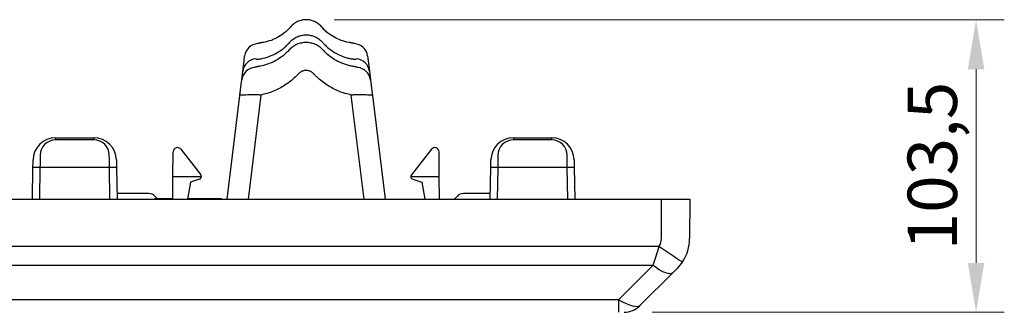
# Model space of a CAD drawing. Units: millimetres. Extents: x 100 to 1978, y 49 to 1389.
# Drawn here: x 517 to 866, y 49 to 153 of the extents above; entities that cross this region are included whole.
import ezdxf

# ---------------------------------------------------------------- set-up
doc = ezdxf.new("R2010")
doc.units = ezdxf.units.MM
doc.layers.add('AM_5', color=3, linetype='Continuous', lineweight=15)
doc.layers.add('SICHTBAR', color=7, linetype='Continuous', lineweight=25)
doc.layers.add('DUENN-18', color=94, linetype='Continuous')
doc.styles.add('BEMSTIL', font='arial.ttf', dxfattribs={"width": 0.8})
doc.dimstyles.new('BEMASS$0', dxfattribs={"dimscale": 10, "dimtxt": 3.5, "dimasz": 3.5, "dimexe": 2, "dimexo": 0, "dimgap": 1, "dimtad": 1, "dimdec": 1, "dimtxsty": 'BEMSTIL', "dimcen": 3, "dimclrd": 3, "dimclre": 3, "dimclrt": 4, "dimadec": 0, "dimazin": 0, "dimtfac": 1, "dimtdec": 1, "dimtofl": 0, "dimtmove": 0, "dimatfit": 0, "dimfxl": 1, "dimtolj": 1, "dimlwd": -1, "dimlwe": -1, "dimarcsym": 0})

# ---------------------------------------------------------------- blocks, each defined once
blk = doc.blocks.new('*D10')
at = {"layer": 'AM_5', "color": 3, "ltscale": 1.5, "transparency": 16777216}
for p, q in [((628.52, 152.7), (865.98, 152.7)), ((855.98, 135.2), (855.98, 66.67)), ((741.2, 49.17), (865.98, 49.17))]:
    blk.add_line(p, q, dxfattribs=at)
for points in [[(853.07, 135.2), (858.9, 135.2), (855.98, 152.7)], [(853.07, 66.67), (858.9, 66.67), (855.98, 49.17)]]:
    blk.add_solid(points, dxfattribs=at)
at = {"layer": 'Defpoints', "color": 0, "ltscale": 1.5, "transparency": 16777216}
for p in [(618.52, 152.7), (731.2, 49.17), (855.98, 49.17)]:
    blk.add_point(p, dxfattribs=at)
at = {"layer": 'AM_5', "color": 4, "ltscale": 1.5, "transparency": 16777216, "insert": (840.47, 100.94), "char_height": 17.5, "attachment_point": 5, "rotation": 90, "style": 'BEMSTIL'}
blk.add_mtext('\\A1;103,5', dxfattribs=at)
blk = doc.blocks.new('HD900_SD900 Element boczny_314091')
at = {"layer": 'DUENN-18'}
for p, q in [((144.85, 91.08), (144.85, 91.06)), ((143.97, 72.46), (139.44, 35.58)), ((180.56, 35.58), (176.03, 72.46)), ((71.24, 57.33), (71.24, 56.6)), ((84.76, 56.6), (71.24, 56.6)), ((84.76, 57.33), (84.76, 56.6)), ((233.49, 57.33), (233.49, 56.6)), ((247.01, 56.6), (233.49, 56.6)), ((247.01, 57.33), (247.01, 56.6)), ((65.74, 51.19), (65.74, 50.9)), ((90.26, 50.9), (90.26, 51.19)), ((227.99, 51.19), (227.99, 50.9)), ((252.51, 50.9), (252.51, 51.19)), ((65.69, 46.76), (65.5, 35.58)), ((90.31, 46.76), (65.69, 46.76)), ((90.5, 35.58), (90.31, 46.76)), ((227.94, 46.76), (227.75, 35.58)), ((252.56, 46.76), (227.94, 46.76)), ((252.75, 35.58), (252.56, 46.76)), ((112.81, 43.58), (122.89, 43.58)), ((197.11, 43.58), (207.19, 43.58)), ((285.94, 21.66), (286, 35.58)), ((285.1, 18.91), (-285.1, 18.91)), ((284.47, 16.64), (285.1, 18.91)), ((-283.02, 12.27), (283.02, 12.27)), ((270.75, 0), (283.02, 12.27)), ((270.75, 0), (-270.75, 0)), ((270.75, 0), (270.75, -4.42))]:
    blk.add_line(p, q, dxfattribs=at)
at = {"layer": 'DUENN-18', "flags": 128}
for points in [[(65.74, 50.9), (65.73, 50.01), (65.72, 49), (65.71, 47.9), (65.69, 46.76)], [(90.31, 46.76), (90.29, 47.9), (90.28, 49), (90.27, 50.01), (90.26, 50.9)], [(227.99, 50.9), (227.98, 50.01), (227.97, 49), (227.96, 47.9), (227.94, 46.76)], [(252.56, 46.76), (252.54, 47.9), (252.53, 49), (252.52, 50.01), (252.51, 50.9)], [(283.02, 12.27), (283.49, 13.67), (283.97, 15.13), (284.47, 16.64)], [(283.02, 12.27), (284.18, 11.39), (285.31, 10.65), (286.38, 10.06), (287.38, 9.62), (288.26, 9.36), (289.02, 9.28), (289.64, 9.39), (290.09, 9.67)]]:
    blk.add_lwpolyline(points, dxfattribs=at)
at = {"layer": 'DUENN-18'}
for centre, radius, start, end in [((142.51, 80.27), 4.99, 94.2169, 172.929), ((177.49, 80.27), 4.99, 7.0708, 85.7831), ((142.14, 77.21), 4.99, 94.6627, 172.9303), ((177.86, 77.21), 4.99, 7.07, 85.337), ((71.24, 51.1), 5.5, 90, 179), ((84.76, 51.1), 5.5, 1, 90), ((233.49, 51.1), 5.5, 90, 179), ((247.01, 51.1), 5.5, 1, 90), ((64.45, 10.94), 35.84, 88.0017, 91.9983), ((91.55, 10.94), 35.84, 88.0017, 91.9983), ((226.7, 10.94), 35.84, 88.0017, 91.9983), ((253.8, 10.94), 35.84, 88.0017, 91.9983), ((280.94, 21.69), 5, 326.2394, 359.75), ((668.87, 588.55), 686.86, 236.0317, 236.86386)]:
    blk.add_arc(centre, radius, start, end, dxfattribs=at)
blk.add_ellipse((269.86, 3.58), major_axis=(8.58, -5.55), ratio=0.255691, start_param=4.979314, end_param=6.22836, dxfattribs=at)
for points, knots in [([(154.32, 96.36), (154.26, 96.29), (154.1, 96.11), (153.65, 95.64), (153.17, 95.15), (152.75, 94.83), (152.66, 94.76)], [0, 0, 0, 0, 0.113352, 0.312627, 0.85187, 1, 1, 1, 1]), ([(168.6, 93.79), (168.57, 93.8), (167.89, 94.21), (167.01, 94.94), (166.18, 95.88), (165.83, 96.24), (165.7, 96.37)], [0, 0, 0, 0, 0.027223, 0.610361, 0.857961, 1, 1, 1, 1]), ([(144.09, 85.3), (145.07, 85.49), (146.03, 85.76), (147.9, 86.46), (148.79, 86.89), (150.49, 87.87), (151.3, 88.43), (152.45, 89.38), (152.82, 89.71), (153.53, 90.4), (153.87, 90.76), (154.19, 91.13)], [0, 0, 0, 0, 0.25, 0.25, 0.5, 0.5, 0.75, 0.75, 0.875, 0.875, 1, 1, 1, 1]), ([(144.85, 91.08), (144.85, 91.08), (144.68, 91.05), (144.52, 91.02), (144.35, 90.99)], [0, 0, 0, 0, 0.015755, 1, 1, 1, 1]), ([(165.98, 88.4), (165.6, 88.82), (165.18, 89.2), (164.5, 89.68), (164.27, 89.84), (163.78, 90.11), (163.53, 90.24), (162.75, 90.58), (162.22, 90.75), (161.4, 90.92), (161.12, 90.97), (160.56, 91.03), (160.28, 91.04), (159.44, 91.04), (158.88, 90.98), (157.78, 90.75), (157.24, 90.58), (156.48, 90.24), (156.23, 90.12), (155.74, 89.84), (155.5, 89.69), (154.82, 89.19), (154.4, 88.82), (154.02, 88.4)], [0, 0, 0, 0, 0.125, 0.125, 0.1875, 0.1875, 0.25, 0.25, 0.375, 0.375, 0.4375, 0.4375, 0.5, 0.5, 0.625, 0.625, 0.75, 0.75, 0.8125, 0.8125, 0.875, 0.875, 1, 1, 1, 1]), ([(154.19, 91.13), (154.28, 91.23), (154.38, 91.33), (154.57, 91.53), (154.67, 91.62), (154.97, 91.9), (155.18, 92.07), (155.84, 92.56), (156.32, 92.84), (157.32, 93.28), (157.84, 93.45), (158.64, 93.63), (158.92, 93.67), (159.46, 93.73), (159.73, 93.74), (160.27, 93.74), (160.55, 93.73), (161.09, 93.67), (161.37, 93.62), (162.17, 93.45), (162.69, 93.28), (163.44, 92.94), (163.68, 92.82), (164.15, 92.54), (164.38, 92.39), (164.82, 92.07), (165.03, 91.9), (165.33, 91.62), (165.43, 91.53), (165.62, 91.33), (165.72, 91.23), (165.81, 91.13)], [0, 0, 0, 0, 0.03125, 0.03125, 0.0625, 0.0625, 0.125, 0.125, 0.25, 0.25, 0.375, 0.375, 0.4375, 0.4375, 0.5, 0.5, 0.5625, 0.5625, 0.625, 0.625, 0.75, 0.75, 0.8125, 0.8125, 0.875, 0.875, 0.9375, 0.9375, 0.96875, 0.96875, 1, 1, 1, 1]), ([(165.81, 91.13), (165.89, 91.04), (165.97, 90.94), (166.14, 90.76), (166.39, 90.49), (166.65, 90.23), (167.18, 89.71), (167.54, 89.38), (168.68, 88.45), (169.49, 87.88), (171.21, 86.88), (172.11, 86.46), (173.5, 85.94), (173.97, 85.79), (174.93, 85.52), (175.41, 85.4), (175.91, 85.3)], [0, 0, 0, 0, 0.03125, 0.03125, 0.0625, 0.125, 0.125, 0.25, 0.25, 0.5, 0.5, 0.75, 0.75, 0.875, 0.875, 1, 1, 1, 1]), ([(154.02, 88.4), (152.67, 86.93), (151.08, 85.67), (148.46, 84.2), (147.56, 83.79), (145.7, 83.11), (144.74, 82.85), (143.75, 82.66)], [0, 0, 0, 0, 0.5, 0.5, 0.75, 0.75, 1, 1, 1, 1]), ([(176.25, 82.66), (175.76, 82.75), (175.27, 82.87), (174.3, 83.13), (173.82, 83.29), (172.41, 83.8), (171.51, 84.22), (169.78, 85.19), (168.95, 85.74), (167.78, 86.67), (167.4, 87), (166.67, 87.68), (166.32, 88.04), (165.98, 88.4)], [0, 0, 0, 0, 0.125, 0.125, 0.25, 0.25, 0.5, 0.5, 0.75, 0.75, 0.875, 0.875, 1, 1, 1, 1]), ([(168.15, 86.39), (168.14, 86.4), (167.47, 86.87), (166.87, 87.52), (166.27, 88.13), (166.22, 88.18)], [0, 0, 0, 0, 0.016236, 0.926426, 1, 1, 1, 1]), ([(142.15, 85.24), (142.14, 85.22), (142.18, 85.2), (142.3, 85.17), (142.34, 85.17), (142.47, 85.16), (142.54, 85.15), (142.71, 85.15), (142.8, 85.15), (143.01, 85.16), (143.13, 85.17), (143.39, 85.2), (143.52, 85.21), (143.81, 85.25), (143.95, 85.28), (144.09, 85.3)], [0, 0, 0, 0, 0.25, 0.25, 0.375, 0.375, 0.5, 0.5, 0.625, 0.625, 0.75, 0.75, 0.875, 0.875, 1, 1, 1, 1]), ([(175.91, 85.3), (176.05, 85.28), (176.19, 85.25), (176.48, 85.21), (176.61, 85.2), (176.99, 85.16), (177.21, 85.15), (177.46, 85.15), (177.53, 85.16), (177.66, 85.17), (177.7, 85.17), (177.82, 85.2), (177.86, 85.22), (177.85, 85.24)], [0, 0, 0, 0, 0.125, 0.125, 0.25, 0.25, 0.5, 0.5, 0.625, 0.625, 0.75, 0.75, 1, 1, 1, 1]), ([(143.75, 82.66), (143.6, 82.63), (143.46, 82.6), (143.18, 82.55), (143.04, 82.52), (142.78, 82.47), (142.67, 82.45), (142.45, 82.41), (142.35, 82.39), (142.09, 82.33), (141.96, 82.3), (141.78, 82.24), (141.74, 82.21), (141.73, 82.19)], [0, 0, 0, 0, 0.125, 0.125, 0.25, 0.25, 0.375, 0.375, 0.5, 0.5, 0.75, 0.75, 1, 1, 1, 1]), ([(176.03, 72.46), (174.49, 72.77), (173.01, 73.22), (170.87, 74.1), (170.17, 74.43), (168.8, 75.14), (168.12, 75.54), (166.81, 76.38), (166.18, 76.84), (164.96, 77.8), (164.37, 78.31), (163.52, 79.12), (163.25, 79.39), (162.91, 79.74), (162.84, 79.81), (162.71, 79.96), (162.64, 80.03), (162.44, 80.23), (162.29, 80.35), (161.97, 80.58), (161.81, 80.68), (161.46, 80.85), (161.28, 80.92), (160.73, 81.09), (160.34, 81.15), (159.57, 81.14), (159.18, 81.07), (158.63, 80.89), (158.45, 80.81), (158.11, 80.63), (157.94, 80.52), (157.64, 80.29), (157.49, 80.16), (157.29, 79.96), (157.22, 79.88), (157.09, 79.74), (156.76, 79.39), (156.41, 79.05), (155.57, 78.26), (154.99, 77.76), (153.77, 76.8), (153.14, 76.35), (151.19, 75.09), (149.83, 74.39), (147.7, 73.52), (146.97, 73.26), (145.49, 72.81), (144.74, 72.62), (143.97, 72.46)], [0, 0, 0, 0, 0.125, 0.125, 0.1875, 0.1875, 0.25, 0.25, 0.3125, 0.3125, 0.375, 0.375, 0.40625, 0.40625, 0.414063, 0.414063, 0.421875, 0.421875, 0.4375, 0.4375, 0.453125, 0.453125, 0.46875, 0.46875, 0.5, 0.5, 0.53125, 0.53125, 0.546875, 0.546875, 0.5625, 0.5625, 0.578125, 0.578125, 0.585938, 0.585938, 0.59375, 0.625, 0.625, 0.6875, 0.6875, 0.75, 0.75, 0.875, 0.875, 0.9375, 0.9375, 1, 1, 1, 1]), ([(178.27, 82.19), (178.26, 82.21), (178.22, 82.24), (178.09, 82.28), (178.03, 82.3), (177.9, 82.33), (177.83, 82.35), (177.65, 82.39), (177.55, 82.41), (177.33, 82.45), (177.21, 82.47), (176.96, 82.52), (176.82, 82.55), (176.54, 82.6), (176.4, 82.63), (176.25, 82.66)], [0, 0, 0, 0, 0.25, 0.25, 0.375, 0.375, 0.5, 0.5, 0.625, 0.625, 0.75, 0.75, 0.875, 0.875, 1, 1, 1, 1]), ([(143.97, 72.46), (143.48, 72.46), (143, 72.47), (142.28, 72.47), (142.04, 72.48), (141.57, 72.48), (141.34, 72.48), (140.67, 72.48), (140.24, 72.48), (139.42, 72.48), (139.05, 72.47), (138.53, 72.46), (138.37, 72.46), (138.06, 72.45), (137.91, 72.45), (137.5, 72.43), (137.27, 72.42), (136.99, 72.4), (136.91, 72.39), (136.77, 72.37), (136.71, 72.36), (136.56, 72.33), (136.51, 72.31), (136.51, 72.28)], [0, 0, 0, 0, 0.125, 0.125, 0.1875, 0.1875, 0.25, 0.25, 0.375, 0.375, 0.5, 0.5, 0.5625, 0.5625, 0.625, 0.625, 0.75, 0.75, 0.8125, 0.8125, 0.875, 0.875, 1, 1, 1, 1]), ([(183.49, 72.28), (183.49, 72.31), (183.44, 72.33), (183.29, 72.36), (183.23, 72.37), (183.09, 72.39), (183, 72.4), (182.72, 72.42), (182.49, 72.43), (181.94, 72.45), (181.64, 72.46), (181.12, 72.47), (180.94, 72.47), (180.56, 72.48), (180.36, 72.48), (179.75, 72.48), (179.33, 72.48), (178.65, 72.48), (178.42, 72.48), (177.95, 72.48), (177.72, 72.47), (177, 72.47), (176.52, 72.46), (176.03, 72.46)], [0, 0, 0, 0, 0.125, 0.125, 0.1875, 0.1875, 0.25, 0.25, 0.375, 0.375, 0.5, 0.5, 0.5625, 0.5625, 0.625, 0.625, 0.75, 0.75, 0.8125, 0.8125, 0.875, 0.875, 1, 1, 1, 1])]:
    blk.add_open_spline(points, degree=3, knots=knots, dxfattribs=at)
for points in [[(106.51, 35.83), (106.56, 35.74), (106.61, 35.66), (106.65, 35.58)], [(110.37, 35.83), (110.47, 35.74), (110.57, 35.66), (110.67, 35.58)]]:
    blk.add_open_spline(points, degree=3, dxfattribs=at)
at = {"layer": 'SICHTBAR'}
for p, q in [((137.19, 77.83), (137.56, 80.88)), ((182.44, 80.88), (182.81, 77.83)), ((132, 35.58), (136.51, 72.28)), ((183.49, 72.28), (188, 35.58)), ((71.24, 57.33), (84.76, 57.33)), ((233.49, 57.33), (247.01, 57.33)), ((115.56, 53.26), (122.68, 44.2)), ((204.44, 53.26), (197.32, 44.2)), ((63.24, 49.18), (63.24, 49.47)), ((92.76, 49.47), (92.76, 49.18)), ((112.81, 43.58), (112.88, 52.34)), ((207.19, 43.58), (207.12, 52.34)), ((225.49, 49.18), (225.49, 49.47)), ((255.01, 49.47), (255.01, 49.18)), ((63, 35.58), (63.2, 46.76)), ((92.8, 46.76), (93, 35.58)), ((225.25, 35.58), (225.45, 46.76)), ((255.05, 46.76), (255.25, 35.58)), ((112.74, 35.58), (112.81, 43.58)), ((122.2, 42.63), (119, 41.58)), ((197.8, 42.63), (201, 41.58)), ((207.26, 35.58), (207.19, 43.58)), ((119, 41.58), (117.94, 35.58)), ((201, 41.58), (202.06, 35.58)), ((-286, 35.58), (286, 35.58)), ((104.26, 37.58), (92.97, 37.58)), ((106.38, 36.7), (107.25, 35.83)), ((106.51, 35.83), (110.37, 35.83)), ((110.37, 35.83), (112.74, 35.83)), ((117.99, 35.83), (129.87, 35.83)), ((213.62, 36.7), (212.5, 35.58)), ((225.28, 37.58), (215.74, 37.58)), ((286, 35.58), (296, 35.58)), ((296, 35.58), (295.94, 21.66)), ((293.41, 13.39), (291.55, 11.12)), ((290.09, 9.67), (278.34, -2.08))]:
    blk.add_line(p, q, dxfattribs=at)
at = {"layer": 'SICHTBAR', "flags": 128}
for points in [[(137.56, 80.88), (138.02, 84.6), (138.22, 86.27)], [(181.78, 86.27), (182.21, 82.76), (182.44, 80.88)], [(136.51, 72.28), (137, 76.34), (137.19, 77.83)], [(182.81, 77.83), (183.28, 73.99), (183.49, 72.28)], [(63.2, 46.76), (63.21, 47.43), (63.22, 48.07), (63.23, 48.66), (63.24, 49.18)], [(92.76, 49.18), (92.77, 48.66), (92.78, 48.07), (92.79, 47.43), (92.8, 46.76)], [(225.45, 46.76), (225.46, 47.43), (225.47, 48.07), (225.48, 48.66), (225.49, 49.18)], [(255.01, 49.18), (255.02, 48.66), (255.03, 48.07), (255.04, 47.43), (255.05, 46.76)], [(291.55, 11.12), (291.05, 10.62), (290.56, 10.14), (290.09, 9.67)]]:
    blk.add_lwpolyline(points, dxfattribs=at)
at = {"layer": 'SICHTBAR'}
for centre, radius, start, end in [((143.17, 85.65), 4.99, 93.3586, 172.9273), ((176.83, 85.65), 4.99, 7.0731, 86.641), ((71.24, 49.33), 8, 90, 179), ((84.76, 49.33), 8, 1, 90), ((233.49, 49.33), 8, 90, 179), ((247.01, 49.33), 8, 1, 90), ((114.38, 52.33), 1.5, 38.1476, 179.5), ((205.62, 52.33), 1.5, 0.5, 141.8524), ((121.89, 43.58), 1, 288.1476, 0), ((121.89, 43.58), 1, 0, 38.1476), ((198.11, 43.58), 1, 141.8524, 180), ((198.11, 43.58), 1, 180, 251.8524), ((104.26, 34.58), 3, 45, 90), ((215.74, 34.58), 3, 90, 135), ((280.94, 21.73), 15, 326.2394, 359.75), ((272.69, 3.58), 8, 270, 315)]:
    blk.add_arc(centre, radius, start, end, dxfattribs=at)
for points, knots in [([(165.45, 96.6), (165.12, 96.99), (164.74, 97.35), (163.91, 97.97), (163.47, 98.24), (162.54, 98.67), (162.04, 98.83), (161.03, 99.05), (160.52, 99.11), (159.74, 99.11), (159.48, 99.09), (158.97, 99.04), (158.72, 98.99), (158.21, 98.89), (157.97, 98.82), (157.47, 98.65), (157.23, 98.56), (156.53, 98.24), (156.09, 97.97), (155.26, 97.35), (154.88, 96.99), (154.55, 96.6)], [0, 0, 0, 0, 0.125, 0.125, 0.25, 0.25, 0.375, 0.375, 0.5, 0.5, 0.5625, 0.5625, 0.625, 0.625, 0.6875, 0.6875, 0.75, 0.75, 0.875, 0.875, 1, 1, 1, 1]), ([(154.55, 96.6), (154.23, 96.24), (153.91, 95.89), (153.23, 95.22), (152.88, 94.91), (151.79, 94.01), (151.01, 93.47), (149.77, 92.76), (149.35, 92.54), (148.48, 92.14), (148.04, 91.96), (146.71, 91.48), (145.79, 91.23), (144.85, 91.06)], [0, 0, 0, 0, 0.125, 0.125, 0.25, 0.25, 0.5, 0.5, 0.625, 0.625, 0.75, 0.75, 1, 1, 1, 1]), ([(175.15, 91.06), (174.21, 91.23), (173.29, 91.48), (171.51, 92.12), (170.63, 92.53), (168.99, 93.47), (168.22, 94), (167.12, 94.9), (166.77, 95.22), (166.26, 95.72), (166.09, 95.89), (165.77, 96.24), (165.61, 96.42), (165.45, 96.6)], [0, 0, 0, 0, 0.25, 0.25, 0.5, 0.5, 0.75, 0.75, 0.875, 0.875, 0.9375, 0.9375, 1, 1, 1, 1]), ([(144.85, 91.06), (144.7, 91.04), (144.56, 91.01), (144.28, 90.96), (144.14, 90.94), (143.89, 90.89), (143.78, 90.87), (143.57, 90.84), (143.47, 90.82), (143.22, 90.77), (143.1, 90.74), (142.93, 90.68), (142.88, 90.65), (142.88, 90.63)], [0, 0, 0, 0, 0.125, 0.125, 0.25, 0.25, 0.375, 0.375, 0.5, 0.5, 0.75, 0.75, 1, 1, 1, 1]), ([(177.12, 90.63), (177.12, 90.65), (177.07, 90.68), (176.95, 90.72), (176.89, 90.74), (176.77, 90.77), (176.7, 90.78), (176.53, 90.82), (176.43, 90.84), (176.22, 90.87), (176.1, 90.89), (175.86, 90.94), (175.72, 90.96), (175.44, 91.01), (175.3, 91.04), (175.15, 91.06)], [0, 0, 0, 0, 0.25, 0.25, 0.375, 0.375, 0.5, 0.5, 0.625, 0.625, 0.75, 0.75, 0.875, 0.875, 1, 1, 1, 1])]:
    blk.add_open_spline(points, degree=3, knots=knots, dxfattribs=at)
for points in [[(106.51, 35.83), (106.4, 35.74), (106.3, 35.66), (106.19, 35.58)], [(129.87, 35.83), (129.98, 35.74), (130.1, 35.66), (130.21, 35.58)]]:
    blk.add_open_spline(points, degree=3, dxfattribs=at)

msp = doc.modelspace()

# ---------------------------------------------------------------- block references
msp.add_blockref('HD900_SD900 Element boczny_314091', (458.52, 53.6))

# ---------------------------------------------------------------- dimensions: what is measured, and where the dimension line sits
at = {"layer": 'AM_5', "ltscale": 1.5}
dim = msp.add_linear_dim(base=(855.98, 49.17), p1=(618.52, 152.7), p2=(731.2, 49.17), angle=90, dimstyle='BEMASS$0', override={"dimscale": 5, "dimexo": 2}, dxfattribs=at)
dim.commit()
dim.dimension.update_dxf_attribs({"geometry": '*D10', "text_midpoint": (840.47, 100.94)})

doc.saveas('drawing.dxf')
